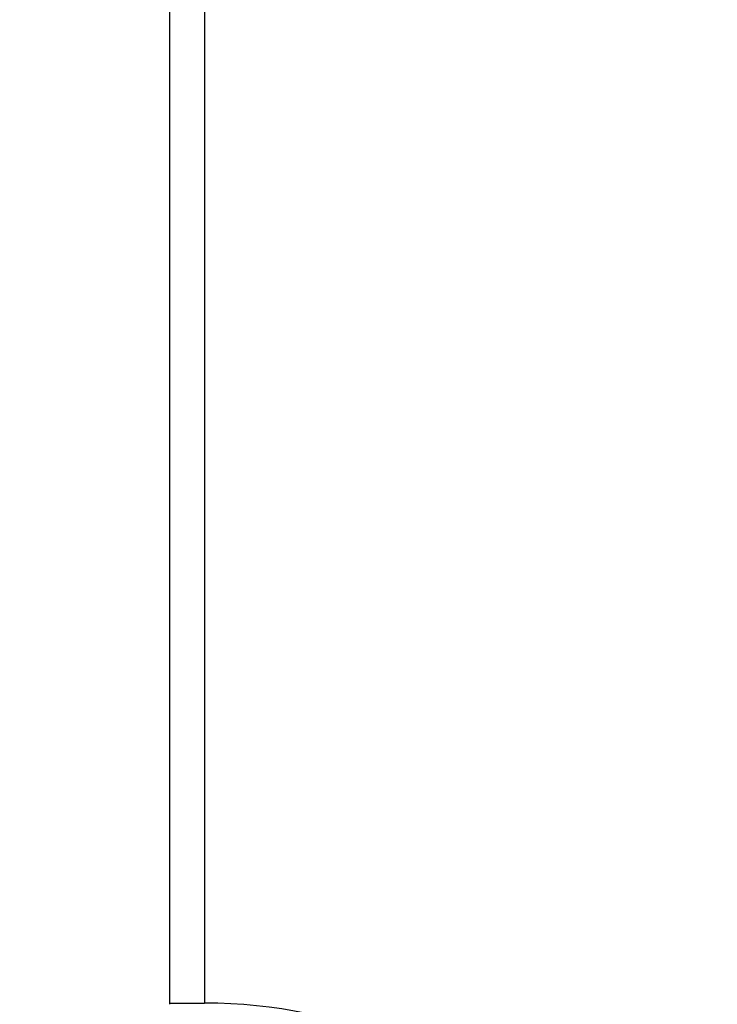
# Model space of a CAD drawing. Extents: x 55 to 736, y 44 to 520.
# Drawn here: x 168 to 183, y 239 to 258 of the extents above; entities that cross this region are included whole.
import ezdxf

# ---------------------------------------------------------------- set-up
doc = ezdxf.new("R2010")
doc.units = 0
doc.layers.add('204', color=7, linetype='CONTINUOUS')
doc.layers.add('5', color=7, linetype='CONTINUOUS')
doc.styles.get("Standard").update_dxf_attribs({"font": 'monotxt.shx'})
doc.dimstyles.new('DSTYLE1', dxfattribs={"dimtxt": 3, "dimasz": 3, "dimexe": 3, "dimexo": 0, "dimgap": 2, "dimtad": 1, "dimrnd": 0.1, "dimzin": 3, "dimcen": 0.09, "dimazin": 3, "dimtp": 1, "dimtm": 1, "dimtfac": 1, "dimtofl": 0, "dimtmove": 0, "dimatfit": 3})

# ---------------------------------------------------------------- blocks, each defined once
blk = doc.blocks.new('_AH1')
at = {"color": 0, "linetype": 'CONTINUOUS'}
for p, q in [((-1, 0.166667), (0, 0)), ((-1, 0.166667), (-1, -0.166667)), ((0, 0), (-1, -0.166667)), ((0, 0), (-1, 0))]:
    blk.add_line(p, q, dxfattribs=at)
blk = doc.blocks.new('*D7339')
at = {"layer": '5', "color": 1, "linetype": 'CONTINUOUS'}
for p, q in [((168.45505, 324.85358), (224.7307, 324.85358)), ((221.7307, 324.85358), (221.7307, 228.2959)), ((221.7307, 131.73823), (221.7307, 228.2959)), ((168.45505, 131.73823), (224.7307, 131.73823))]:
    blk.add_line(p, q, dxfattribs=at)
at = {"layer": '5', "color": 1, "xscale": 3, "yscale": 3, "zscale": 3}
for p, rotation in [((221.7307, 324.85358), 90), ((221.7307, 131.73823), 270)]:
    blk.add_blockref('_AH1', p, dxfattribs=dict(at, rotation=rotation))
at = {"layer": '5', "color": 1, "linetype": 'CONTINUOUS'}
blk.add_text('193,1', height=3, rotation=90, dxfattribs=at).set_placement((219.7297, 220.7959))

msp = doc.modelspace()

# ---------------------------------------------------------------- linework, layer by layer
at = {"layer": '204', "color": 1, "linetype": 'CONTINUOUS'}
for p, q in [((171.49043, 238.52197), (171.49043, 260.23725)), ((172.19043, 260.22551), (172.19043, 238.5459)), ((171.49044, 238.5459), (172.19043, 238.5459))]:
    msp.add_line(p, q, dxfattribs=at)
msp.add_arc((172.19043, 228.2959), 10.25, 270, 450, dxfattribs=at)

# ---------------------------------------------------------------- dimensions: what is measured, and where the dimension line sits
at = {"layer": '5', "color": 1, "linetype": 'CONTINUOUS'}
dim = msp.add_linear_dim(base=(221.7307, 324.85358), p1=(168.45505, 131.73823), p2=(168.45505, 324.85358), angle=90, dimstyle='DSTYLE1', override={"dimblk": '_AH1', "dimsah": 0}, dxfattribs=at)
dim.commit()
dim.dimension.update_dxf_attribs({"geometry": '*D7339', "text_midpoint": (218.2297, 228.2959), "dimtype": 128})

doc.saveas('drawing.dxf')
